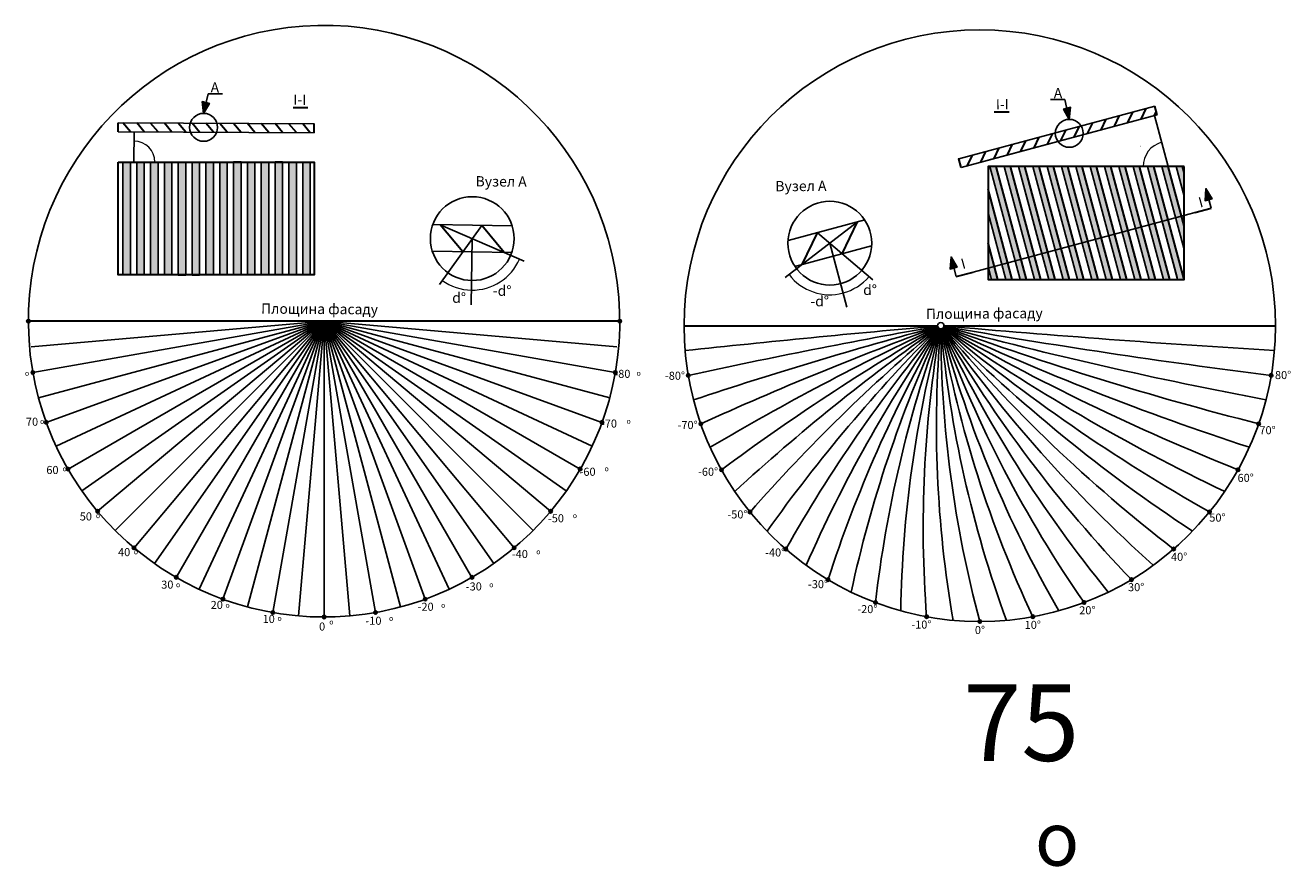
# Model space of a CAD drawing. Units: millimetres. Extents: x 4769873 to 2311477067, y 7399762 to 8293668.
# Drawn here: x 6080673 to 6476941, y 8026130 to 8289475 of the extents above; entities that cross this region are included whole.
import ezdxf

# ---------------------------------------------------------------- set-up
doc = ezdxf.new("R2010")
doc.units = ezdxf.units.MM
for name, color, linetype in [('15', 7, 'Continuous'), ('КПО', 5, 'Continuous'), ('теневой угломер', 5, 'Continuous')]:
    doc.layers.add(name, color=color, linetype=linetype)
doc.styles.get("Standard").update_dxf_attribs({"font": 'arial.ttf'})
doc.dimstyles.new('ISO-25', dxfattribs={"dimtxt": 2.5, "dimasz": 2.5, "dimexe": 1.25, "dimexo": 0.625, "dimtad": 1, "dimtxsty": 'Standard', "dimcen": 2.5, "dimadec": 0, "dimazin": 0, "dimtfac": 1, "dimtmove": 0, "dimatfit": 3, "dimfxl": 1, "dimarcsym": 0})

# ---------------------------------------------------------------- blocks, each defined once
blk = doc.blocks.new('*D31')
at = {"layer": '15', "color": 0, "lineweight": -2, "transparency": 16777216}
blk.add_arc((4263801, -5971300), 16127, 285.03175, 319.64551, dxfattribs=at)
at = {"layer": '15', "color": 0, "lineweight": 30, "transparency": 16777216}
for points in [[(4276089, -5981741), (4276091, -5981743), (4276096, -5981736)], [(4267984, -5986876), (4267983, -5986874), (4267976, -5986877)]]:
    blk.add_solid(points, dxfattribs=at)
at = {"layer": '15', "color": 0, "transparency": 16777216, "insert": (4272427, -5984925), "char_height": 0.001, "attachment_point": 5, "rotation": 32.33863}
blk.add_mtext('35°', dxfattribs=at)
blk = doc.blocks.new('*D32')
at = {"layer": '15', "color": 0, "lineweight": -2, "transparency": 16777216}
blk.add_arc((4263804, -5971313), 16114, 217.56391, 284.97489, dxfattribs=at)
at = {"layer": '15', "color": 0, "lineweight": 30, "transparency": 16777216}
for points in [[(4251030, -5981137), (4251032, -5981135), (4251026, -5981130)], [(4267967, -5986878), (4267968, -5986880), (4267976, -5986877)]]:
    blk.add_solid(points, dxfattribs=at)
at = {"layer": '15', "color": 0, "transparency": 16777216, "insert": (4258630, -5986572), "char_height": 0.001, "attachment_point": 5, "rotation": 341.2694}
blk.add_mtext('67°', dxfattribs=at)
blk = doc.blocks.new('*D33')
at = {"layer": 'теневой угломер', "color": 0, "lineweight": -2, "transparency": 16777216}
blk.add_arc((4369760, -5947338), 7875, 105.06154, 179.94512, dxfattribs=at)
at = {"layer": 'теневой угломер', "color": 0, "lineweight": 30, "transparency": 16777216}
for points in [[(4367713, -5939733), (4367714, -5939735), (4367721, -5939732)], [(4361887, -5947330), (4361884, -5947330), (4361885, -5947338)]]:
    blk.add_solid(points, dxfattribs=at)
at = {"layer": 'теневой угломер', "color": 0, "transparency": 16777216, "insert": (4361072, -5940960), "char_height": 6, "attachment_point": 5, "rotation": 53.7183}
blk.add_mtext('{\\H50x;75°}', dxfattribs=at)
blk = doc.blocks.new('*D35')
at = {"layer": '15', "color": 0, "lineweight": -2, "transparency": 16777216}
blk.add_arc((4103242, -5974596), 16127, 234.41859, 269.03235, dxfattribs=at)
at = {"layer": '15', "color": 0, "lineweight": 30, "transparency": 16777216}
for points in [[(4093857, -5987714), (4093859, -5987711), (4093851, -5987708)], [(4102969, -5990720), (4102969, -5990723), (4102977, -5990721)]]:
    blk.add_solid(points, dxfattribs=at)
at = {"layer": '15', "color": 0, "transparency": 16777216, "insert": (4098185, -5989910), "char_height": 0.001, "attachment_point": 5, "rotation": 341.72547}
blk.add_mtext('35°', dxfattribs=at)
blk = doc.blocks.new('*D36')
at = {"layer": '15', "color": 0, "lineweight": -2, "transparency": 16777216}
blk.add_arc((4103241, -5974610), 16114, 269.08922, 336.5002, dxfattribs=at)
at = {"layer": '15', "color": 0, "lineweight": 30, "transparency": 16777216}
for points in [[(4118017, -5981035), (4118020, -5981036), (4118022, -5981028)], [(4102985, -5990723), (4102985, -5990720), (4102977, -5990721)]]:
    blk.add_solid(points, dxfattribs=at)
at = {"layer": '15', "color": 0, "transparency": 16777216, "insert": (4111969, -5988155), "char_height": 0.001, "attachment_point": 5, "rotation": 32.79471}
blk.add_mtext('67°', dxfattribs=at)
blk = doc.blocks.new('*D37')
at = {"layer": 'теневой угломер', "color": 0, "lineweight": -2, "transparency": 16777216}
blk.add_arc((3997285, -5950643), 6573, 0.06974, 89.64874, dxfattribs=at)
at = {"layer": 'теневой угломер', "color": 0, "lineweight": 30, "transparency": 16777216}
for points in [[(3997325, -5944072), (3997325, -5944069), (3997317, -5944071)], [(4003858, -5950635), (4003856, -5950635), (4003857, -5950643)]]:
    blk.add_solid(points, dxfattribs=at)
at = {"layer": 'теневой угломер', "color": 0, "transparency": 16777216, "insert": (4002050, -5945901), "char_height": 6, "attachment_point": 5, "rotation": 314.85924}
blk.add_mtext('{\\H50x;90%%D}', dxfattribs=at)
blk = doc.blocks.new('A$C1D4F6BD6')
at = {"layer": '15'}
h = blk.add_hatch(color=5, dxfattribs=at)
h.set_gradient(color2=(0, 0, 0), one_color=1, name='INVHEMISPHERICAL')
h.paths.add_polyline_path([(40230.715, 64591.612), (40648.079, 68364.8), (38431.831, 67801.103)])
h = blk.add_hatch(color=5, dxfattribs=at)
h.set_gradient(color1=(0, 0, 255), one_color=1, tint=1, name='INVHEMISPHERICAL')
h.paths.add_polyline_path([(76166.19, 47986.465), (75681.319, 49795.61), (73686.253, 49795.494), (76166.623, 40540.778)], flags=16)
h.paths.add_polyline_path([(76167.164, 31247.992), (71196.258, 49795.349), (69201.193, 49795.233), (76167.597, 23802.306)], flags=17)
h.paths.add_polyline_path([(76168.137, 14509.52), (66711.198, 49795.089), (64716.133, 49794.972), (74173.071, 14509.404)])
h.paths.add_polyline_path([(71683.077, 14509.259), (62226.138, 49794.828), (60231.072, 49794.712), (69688.011, 14509.143)], flags=17)
h.paths.add_polyline_path([(67198.017, 14508.999), (57741.078, 49794.567), (55746.012, 49794.451), (65202.951, 14508.883)], flags=17)
h.paths.add_polyline_path([(53256.018, 49794.306), (51260.952, 49794.19), (60717.891, 14508.622), (62712.956, 14508.738)])
h.paths.add_polyline_path([(58227.896, 14508.477), (48770.958, 49794.045), (46775.892, 49793.929), (56232.831, 14508.361)])
h.paths.add_polyline_path([(53742.836, 14508.216), (44285.898, 49793.785), (42290.832, 49793.669), (51747.77, 14508.1)], flags=17)
h.paths.add_polyline_path([(49257.776, 14507.955), (39800.838, 49793.524), (37805.772, 49793.408), (47262.71, 14507.839)], flags=17)
h.paths.add_polyline_path([(44772.716, 14507.695), (35315.777, 49793.263), (33320.712, 49793.147), (42777.65, 14507.579)], flags=17)
h.paths.add_polyline_path([(40287.656, 14507.434), (30830.717, 49793.002), (28835.652, 49792.886), (38292.59, 14507.318)], flags=17)
h.paths.add_polyline_path([(35802.596, 14507.173), (26345.657, 49792.741), (24350.591, 49792.625), (30530.215, 26735.32), (33807.53, 14507.057)])
h.paths.add_polyline_path([(31317.536, 14506.912), (21860.597, 49792.481), (19865.531, 49792.365), (29322.47, 14506.796)])
h.paths.add_polyline_path([(26832.475, 14506.652), (17375.537, 49792.22), (15380.471, 49792.104), (24837.41, 14506.536), (76168.137, 14509.52)])
h.paths.add_polyline_path([(22347.415, 14506.391), (14783.201, 42729.857), (14783.634, 35284.17), (20352.35, 14506.275)])
h.paths.add_polyline_path([(17862.355, 14506.13), (14784.175, 25991.385), (14784.608, 18545.698), (15867.289, 14506.014)], flags=17)
h = blk.add_hatch(color=5, dxfattribs=at)
h.set_gradient(color2=(0, 0, 0), one_color=1, name='INVHEMISPHERICAL')
h.paths.add_polyline_path([(83031.164, 42904.211), (82751.87, 39118.299), (84946.054, 39762.553)])
h = blk.add_hatch(color=5, dxfattribs=at)
h.set_gradient(color2=(0, 0, 0), one_color=1, name='INVHEMISPHERICAL')
h.paths.add_polyline_path([(3195.578, 21507.355), (2916.284, 17721.442), (5110.467, 18365.697)])
h = blk.add_hatch(color=5, dxfattribs=at)
h.set_gradient(color1=(0, 0, 5), color2=(0, 0, 0), one_color=1)
edge = h.paths.add_edge_path()
edge.add_arc((-79091.215, -15551.711), 547.597, -179.99666845, 180.00333155, ccw=False)
h = blk.add_hatch(color=5, dxfattribs=at)
h.set_gradient(color1=(0, 0, 5), color2=(0, 0, 0), one_color=1)
edge = h.paths.add_edge_path()
edge.add_arc((103474.526, -15541.147), 547.597, -179.99666845, 180.00333155, ccw=False)
h = blk.add_hatch(color=5, dxfattribs=at)
h.set_gradient(color1=(0, 0, 5), color2=(0, 0, 0), one_color=1)
edge = h.paths.add_edge_path()
edge.add_arc((-75163.481, -30715.938), 547.597, -179.99666845, 180.00333155, ccw=False)
h = blk.add_hatch(color=5, dxfattribs=at)
h.set_gradient(color1=(0, 0, 5), color2=(0, 0, 0), one_color=1)
edge = h.paths.add_edge_path()
edge.add_arc((99548.56, -30705.791), 547.597, -179.99666845, 180.00333155, ccw=False)
h = blk.add_hatch(color=5, dxfattribs=at)
h.set_gradient(color1=(0, 0, 5), color2=(0, 0, 0), one_color=1)
edge = h.paths.add_edge_path()
edge.add_arc((-68678.347, -45104.305), 547.597, -179.99666845, 180.00333155, ccw=False)
h = blk.add_hatch(color=5, dxfattribs=at)
h.set_gradient(color1=(0, 0, 5), color2=(0, 0, 0), one_color=1)
edge = h.paths.add_edge_path()
edge.add_arc((93065.1, -45094.907), 547.597, -179.99666845, 180.00333155, ccw=False)
h = blk.add_hatch(color=5, dxfattribs=at)
h.set_gradient(color1=(0, 0, 5), color2=(0, 0, 0), one_color=1)
edge = h.paths.add_edge_path()
edge.add_arc((-59742.082, -58308.297), 547.597, -179.99666845, 180.00333155, ccw=False)
h = blk.add_hatch(color=5, dxfattribs=at)
h.set_gradient(color1=(0, 0, 5), color2=(0, 0, 0), one_color=1)
edge = h.paths.add_edge_path()
edge.add_arc((84130.355, -58299.954), 547.597, -179.99666845, 180.00333155, ccw=False)
h = blk.add_hatch(color=5, dxfattribs=at)
h.set_gradient(color1=(0, 0, 5), color2=(0, 0, 0), one_color=1)
edge = h.paths.add_edge_path()
edge.add_arc((-48531.163, -69907.239), 547.597, -179.99666845, 180.00333155, ccw=False)
h = blk.add_hatch(color=5, dxfattribs=at)
h.set_gradient(color1=(0, 0, 5), color2=(0, 0, 0), one_color=1)
edge = h.paths.add_edge_path()
edge.add_arc((72920.8, -69900.18), 547.597, -179.99666845, 180.00333155, ccw=False)
h = blk.add_hatch(color=5, dxfattribs=at)
h.set_gradient(color1=(0, 0, 5), color2=(0, 0, 0), one_color=1)
edge = h.paths.add_edge_path()
edge.add_arc((-35312.095, -79483.574), 547.597, -179.99666845, 180.00333155, ccw=False)
h = blk.add_hatch(color=5, dxfattribs=at)
h.set_gradient(color1=(0, 0, 5), color2=(0, 0, 0), one_color=1)
edge = h.paths.add_edge_path()
edge.add_arc((59702.848, -79478.05), 547.597, -179.99666845, 180.00333155, ccw=False)
h = blk.add_hatch(color=5, dxfattribs=at)
h.set_gradient(color1=(0, 0, 5), color2=(0, 0, 0), one_color=1)
edge = h.paths.add_edge_path()
edge.add_arc((-20454.757, -86651.135), 547.597, -179.99666845, 180.00333155, ccw=False)
h = blk.add_hatch(color=5, dxfattribs=at)
h.set_gradient(color1=(0, 0, 5), color2=(0, 0, 0), one_color=1)
edge = h.paths.add_edge_path()
edge.add_arc((44846.348, -86647.337), 547.597, -179.99666845, 180.00333155, ccw=False)
h = blk.add_hatch(color=5, dxfattribs=at)
h.set_gradient(color1=(0, 0, 5), color2=(0, 0, 0), one_color=1)
edge = h.paths.add_edge_path()
edge.add_arc((-4432.541, -91092.306), 547.597, -179.99666845, 180.00333155, ccw=False)
h = blk.add_hatch(color=5, dxfattribs=at)
h.set_gradient(color1=(0, 0, 5), color2=(0, 0, 0), one_color=1)
edge = h.paths.add_edge_path()
edge.add_arc((28824.645, -91090.372), 547.597, -179.99666845, 180.00333155, ccw=False)
h = blk.add_hatch(color=5, dxfattribs=at)
h.set_gradient(color1=(0, 0, 5), color2=(0, 0, 0), one_color=1)
edge = h.paths.add_edge_path()
edge.add_arc((12196.14, -92596.652), 547.597, -179.99666845, 180.00333155, ccw=False)
at = {"layer": '15', "color": 5}
for p, q in [((5612.74, 52254.957), (66995.078, 68706.13)), ((38810.578, 70787.038), (34321.99, 70786.777)), ((14839.852, 51843.482), (67716.335, 66014.989)), ((71196.258, 49795.349), (66907.32, 65798.163)), ((24837.41, 14506.536), (15380.471, 49792.104)), ((29322.47, 14506.796), (19865.531, 49792.365)), ((33807.53, 14507.057), (24350.591, 49792.625)), ((38292.59, 14507.318), (28835.652, 49792.886)), ((42777.65, 14507.579), (33320.712, 49793.147)), ((47262.71, 14507.839), (37805.772, 49793.408)), ((51747.77, 14508.1), (42290.832, 49793.669)), ((56232.831, 14508.361), (46775.892, 49793.929)), ((60717.891, 14508.622), (51260.952, 49794.19)), ((65202.951, 14508.883), (55746.012, 49794.451)), ((69688.011, 14509.143), (60231.072, 49794.712)), ((74018.719, 15085.321), (64716.133, 49794.972)), ((76167.597, 23802.306), (69201.193, 49795.233)), ((76166.623, 40540.778), (73686.253, 49795.494)), ((-26083.466, 32486.584), (-48767.25, 15058.389)), ((-47850.793, 26652.69), (-23839.278, 33088.052)), ((-21293.173, 14399.748), (-38637.125, 29122.059)), ((-45695.813, 18576.909), (-21666.717, 25016.984)), ((-29395.826, 5807.189), (-34763.15, 25833.659))]:
    blk.add_line(p, q, dxfattribs=at)
at = {"layer": '15', "color": 5, "lineweight": 30}
for p, q in [((62722.767, 64676.655), (64324.67, 67990.43)), ((21358.996, 66854.973), (16722.94, 66854.704)), ((45984.556, 60190.622), (47586.459, 63504.397)), ((50169.108, 61312.13), (51771.012, 64625.905)), ((54353.661, 62433.638), (55955.565, 65747.413)), ((58538.214, 63555.147), (60140.117, 66868.922)), ((66907.32, 65798.163), (67465.165, 66952.149)), ((33430.897, 56826.097), (35032.8, 60139.872)), ((37615.45, 57947.605), (39217.353, 61261.38)), ((41800.003, 59069.113), (43401.906, 62382.888)), ((16692.686, 52340.063), (18294.589, 55653.838)), ((20877.238, 53461.571), (22479.142, 56775.347)), ((25061.791, 54583.08), (26663.695, 57896.855)), ((29246.344, 55704.588), (30848.247, 59018.363)), ((6333.997, 49563.815), (5612.74, 52254.957)), ((5652.538, 52106.461), (5740.93, 52289.313)), ((8323.58, 50097.046), (9925.483, 53410.822)), ((12508.133, 51218.555), (14110.036, 54532.33)), ((26832.475, 14506.652), (17375.537, 49792.22)), ((35802.596, 14507.173), (26345.657, 49792.741)), ((40287.656, 14507.434), (30830.717, 49793.002)), ((49257.776, 14507.955), (39800.838, 49793.524)), ((53742.836, 14508.216), (44285.898, 49793.785)), ((58227.896, 14508.477), (48770.958, 49794.045)), ((62712.956, 14508.738), (53256.018, 49794.306)), ((67198.017, 14508.999), (57741.078, 49794.567)), ((71683.077, 14509.259), (62226.138, 49794.828)), ((76168.137, 14509.52), (66711.198, 49795.089)), ((76167.164, 31247.992), (71196.258, 49795.349)), ((76166.19, 47986.465), (75681.319, 49795.61)), ((22347.415, 14506.391), (14783.201, 42729.857)), ((79588.877, 35401.211), (84676.602, 36764.78)), ((-30889.176, 22545.259), (-26083.466, 32486.584)), ((-43442.835, 19180.733), (-38637.125, 29122.059)), ((17862.355, 14506.13), (14784.175, 25991.385)), ((4841.016, 15367.923), (10156.813, 16792.618)), ((987.392, 0.088), (104788.147, 6.124)), ((-80406.636, -4.644), (-11633.249, -0.645)), ((-11633.249, -0.645), (-987.392, -0.026))]:
    blk.add_line(p, q, dxfattribs=at)
at = {"layer": '15', "color": 5}
for points in [[(38810.578, 70787.038), (40230.715, 64591.612), (40648.079, 68364.8), (38431.831, 67801.103), (40230.715, 64591.612)], [(84676.602, 36764.78), (83031.164, 42904.211), (82751.87, 39118.299), (84946.054, 39762.553), (83031.164, 42904.211)], [(4841.016, 15367.923), (3195.578, 21507.355), (2916.284, 17721.442), (5110.467, 18365.697), (3195.578, 21507.355)]]:
    blk.add_lwpolyline(points, dxfattribs=at)
at = {"layer": '15', "color": 5, "lineweight": 30}
blk.add_lwpolyline([(76166.085, 49795.638), (14782.791, 49792.069), (14784.843, 14505.951), (76168.137, 14509.52)], close=True, dxfattribs=at)
at = {"layer": '15', "color": 5}
for centre, radius in [((12190.756, 0.74), 92597.392), ((40230.969, 60219.09), 4372.522), ((-34759.646, 25820.582), 13117.566), ((0, 0), 987.392), ((-79091.215, -15551.711), 547.597), ((103474.526, -15541.147), 547.597), ((-75163.481, -30715.938), 547.597), ((99548.56, -30705.791), 547.597), ((-68678.347, -45104.305), 547.597), ((93065.1, -45094.907), 547.597), ((-59742.082, -58308.297), 547.597), ((84130.355, -58299.954), 547.597), ((-48531.163, -69907.239), 547.597), ((72920.8, -69900.18), 547.597), ((-35312.095, -79483.574), 547.597), ((59702.848, -79478.05), 547.597), ((-20454.757, -86651.135), 547.597), ((44846.348, -86647.337), 547.597), ((-4432.541, -91092.306), 547.597), ((28824.645, -91090.372), 547.597), ((12196.14, -92596.652), 547.597)]:
    blk.add_circle(centre, radius, dxfattribs=at)
blk.add_point((12190.756, 0.74), dxfattribs=at)
at = {"layer": 'теневой угломер', "color": 5, "lineweight": 30}
for p, q in [((67716.335, 66014.989), (66995.078, 68706.13)), ((31317.536, 14506.912), (21860.597, 49792.481)), ((44772.716, 14507.695), (35315.777, 49793.263))]:
    blk.add_line(p, q, dxfattribs=at)
at = {"layer": 'теневой угломер', "color": 5}
for p, q in [((6333.997, 49563.815), (67716.335, 66014.989)), ((10156.813, 16792.618), (84676.602, 36764.78))]:
    blk.add_line(p, q, dxfattribs=at)
for points in [[(17375.537, 49792.22), (15380.471, 49792.104), (24837.41, 14506.536), (26832.475, 14506.652), (17375.537, 49792.22)], [(31317.536, 14506.912), (21860.597, 49792.481), (19865.531, 49792.365), (29322.47, 14506.796), (31317.536, 14506.912)], [(40287.656, 14507.434), (30830.717, 49793.002), (30830.717, 49793.002), (28835.652, 49792.886), (38292.59, 14507.318), (40287.656, 14507.434)], [(44772.716, 14507.695), (35315.777, 49793.263), (33320.712, 49793.147), (42777.65, 14507.579), (44772.716, 14507.695)], [(49257.776, 14507.955), (39800.838, 49793.524), (37805.772, 49793.408), (47262.71, 14507.839), (49257.776, 14507.955)], [(53742.836, 14508.216), (44285.898, 49793.785), (42290.832, 49793.669), (51747.77, 14508.1), (53742.836, 14508.216)], [(58227.896, 14508.477), (48770.958, 49794.045), (48770.958, 49794.045), (46775.892, 49793.929), (56232.831, 14508.361), (58227.896, 14508.477)], [(53256.018, 49794.306), (51260.952, 49794.19), (60717.891, 14508.622), (62712.956, 14508.738), (53256.018, 49794.306)], [(61671.969, 18392.853), (53256.018, 49794.306)], [(67198.017, 14508.999), (57741.078, 49794.567), (55746.012, 49794.451), (65202.951, 14508.883), (67198.017, 14508.999)], [(71683.077, 14509.259), (62226.138, 49794.828), (60231.072, 49794.712), (69688.011, 14509.143), (71683.077, 14509.259)], [(76168.137, 14509.52), (66711.198, 49795.089), (64716.133, 49794.972), (74173.071, 14509.404), (76168.137, 14509.52)], [(76167.164, 31247.992), (71196.258, 49795.349), (69201.193, 49795.233), (76167.597, 23802.306), (76167.164, 31247.992)], [(76166.19, 47986.465), (75681.319, 49795.61), (73686.253, 49795.494), (76166.623, 40540.778), (76166.19, 47986.465)], [(23107.525, 45139.965), (23064.971, 45298.741), (23006.86, 45198.076), (23107.525, 45139.965)], [(22347.415, 14506.391), (14783.201, 42729.857), (14783.634, 35284.17), (20352.35, 14506.275), (22347.415, 14506.391)], [(17862.355, 14506.13), (14784.175, 25991.385), (14784.608, 18545.698), (15867.289, 14506.014), (67198.017, 14508.999)], [(17862.355, 14506.13), (14784.175, 25991.385), (14784.608, 18545.698), (15867.289, 14506.014), (17862.355, 14506.13)]]:
    blk.add_lwpolyline(points, dxfattribs=at)
for points in [[(26832.475, 14506.652), (17375.537, 49792.22), (15380.471, 49792.104), (24837.41, 14506.536), (76168.137, 14509.52)], [(35802.596, 14507.173), (26345.657, 49792.741), (24350.591, 49792.625), (30530.215, 26735.32), (33807.53, 14507.057)]]:
    blk.add_lwpolyline(points, close=True, dxfattribs=at)
for centre, radius, start, end in [((358006.641, -4089297.857), 4104939.215, 95.017111079, 96.126339941), ((357886.88, -2028992.201), 2060313.681, 100.030767258, 102.245035237), ((357846.582, -1335192.414), 1382314.348, 105.044243769, 108.355094053), ((357826.084, -982941.247), 1046046.367, 110.057414669, 114.451927037), ((357813.53, -767216.862), 846553.15, 115.070166799, 120.530693321), ((357804.952, -619652.933), 715537.651, 120.08240415, 126.586232285), ((357798.631, -510925.989), 623750.918, 125.094039741, 132.612989368), ((357793.716, -426351.721), 556589.71, 130.10496629, 138.60493407), ((357789.726, -357747.986), 505961.539, 135.1151559, 144.55565173), ((357786.379, -300182.85), 467034.048, 140.12447605, 150.45812207), ((357783.49, -250491.595), 436755.11, 145.13287343, 156.30496523), ((357780.935, -206537.094), 413115.876, 150.14028526, 162.08839505), ((357778.623, -166809.494), 394754.238, 155.14665656, 167.80033337), ((357776.497, -130196.366), 380729.652, 160.15193355, 173.43253214), ((357774.5, -95843.034), 370389.564, 165.15608049, 178.97675494), ((357772.594, -63063.457), 363288.007, 170.15906607, 184.42495275), ((357770.746, -31279.878), 359135.465, 175.1608652, 189.76948101), ((357768.925, 20.834), 357768.848, 180.16146487, 195.00333154), ((357767.104, 31321.54), 359135.467, 185.16086002, 200.12035634), ((357765.255, 63105.132), 363288.011, 190.15905994, 205.11549084), ((357763.351, 95884.708), 370389.566, 195.15607336, 209.98493362), ((357761.354, 130238.046), 380729.655, 200.15192401, 214.72632354), ((357759.224, 166851.176), 394754.242, 205.14664227, 219.33885266), ((357756.914, 206578.762), 413115.875, 210.14027153, 223.82334762), ((357754.362, 250533.215), 436755.079, 215.13285314, 228.18228456), ((357751.473, 300224.47), 467034.013, 220.1244546, 232.41979725), ((357748.126, 357789.596), 505961.494, 225.11513435, 236.54158916), ((357744.131, 426393.146), 556589.525, 230.10497079, 240.55486688), ((357739.219, 510967.585), 623750.855, 235.09401965, 244.468186459), ((357732.897, 619694.503), 715537.563, 240.082385219, 248.291372695), ((357724.317, 767258.392), 846553.022, 245.070149361, 252.035311023), ((357711.773, 982982.343), 1046045.83, 250.057405045, 255.711817607), ((357691.291, 1335231.795), 1382312.143, 255.044249309, 259.333474145), ((357650.949, 2029027.571), 2060307.476, 260.030782282, 262.913468916), ((357531.122, 4089336.364), 4104936.069, 265.017111293, 266.465444491)]:
    blk.add_arc(centre, radius, start, end, dxfattribs=at)
at = {"insert": (43369.1, -112216.564), "char_height": 24000, "attachment_point": 3, "rotation": 0.00333155}
blk.add_mtext_dynamic_manual_height_columns('\\A1;\\pi-72000,l96000,t96000;75{\\H0.7x;\\Sо^ ;}', width=35389.60367, gutter_width=12.5, heights=[0], dxfattribs=at)
at = {"layer": 'теневой угломер', "color": 5, "attachment_point": 3}
for s, insert, char_height, width, rotation in [('{\\fTimes New Roman|b0|i0|c204|p18;А}', (38013.172, 74416.654), 3200, 6026.688, 0.41265534), ('{\\fTimes New Roman|b0|i0|c0|p18;I-I}', (21283.796, 70932.421), 3200, 6026.688, 0.41265534), ('{\\fTimes New Roman|b0|i0|c204|p18;Вузел А}', (-35816.338, 45386.217), 3200, 17354.62812, 0.41265534), ('{\\fTimes New Roman|b0|i0|c0|p18;I}', (81587.022, 40367.383), 3200, 6026.688, 15.45868456), ('{\\fTimes New Roman|b0|i0|c0|p18;I}', (7203.523, 21137.672), 3200, 6026.688, 15.45868456), ('{\\fSymbol|b0|i0|c2|p18;d%%D}', (-20013.026, 12833.118), 3200, 6026.688, 0.41265534), ('{\\fSymbol|b0|i0|c2|p18;-d%%D}', (-35031.783, 9304.341), 3200, 6026.688, 0.41265534), ('Площина фасаду', (31904.845, 5559.856), 3200, 86858.44841, 0.41265534), ('-80%%D', (-80114.684, -14379.882), 2520, 6026.688, 0.41265534), ('80%%D', (109719.686, -14159.501), 2520, 6026.688, 0.41265534), ('-70%%D', (-76159.768, -29807.368), 2520, 6026.688, 0.41265534), ('70%%D', (104856.823, -31433.441), 2520, 6026.688, 0.41265534), ('-60%%D', (-69748.337, -44430.9), 2520, 6026.688, 0.41265534), ('60%%D', (98001.306, -46345.197), 2520, 6026.688, 0.41265534), ('-50%%D', (-60554.633, -57780.967), 2520, 6026.688, 0.41265534), ('50%%D', (89165.625, -58778.764), 2520, 6026.688, 0.41265534), ('-40%%D', (-48736.964, -69698.512), 2520, 6026.688, 0.41265534), ('40%%D', (77165.125, -71061.495), 2520, 6026.688, 0.41265534), ('-30%%D', (-35326.651, -79615.558), 2520, 6026.688, 0.41265534), ('30%%D', (63713.469, -80556.591), 2520, 6026.688, 0.41265534), ('-20%%D', (-19866.518, -87413.794), 2520, 6026.688, 0.41265534), ('20%%D', (48422.696, -87786.467), 2520, 6026.688, 0.41265534), ('-10%%D', (-2950.46, -92271.979), 2520, 6026.688, 0.41265534), ('0%%D', (13841.307, -93972.268), 2520, 6026.688, 0.41265534), ('10%%D', (31345.851, -92358.283), 2520, 6026.688, 0.41265534)]:
    blk.add_mtext(s, dxfattribs=dict(at, insert=insert, char_height=char_height, width=width, rotation=rotation))
at = {"layer": '15', "color": 5}
for base, line1, line2, picture, middle in [((-42810.441, 11862.274), ((-26083.466, 32486.584), (-48767.25, 15058.389)), ((-29395.826, 5807.189), (-34763.15, 25833.659)), '*D32', (-39933.842, 10560.923)), ((-27552.075, 11408.454), ((-29395.826, 5807.189), (-34763.15, 25833.659)), ((-21293.173, 14399.748), (-38637.125, 29122.059)), '*D31', (-26136.695, 12208.306))]:
    dim = blk.add_angular_dim_2l(base=base, line1=line1, line2=line2, dimstyle='ISO-25', override={"dimtxt": 0.001, "dimasz": 8}, dxfattribs=at)
    dim.commit()
    dim.dimension.update_dxf_attribs({"geometry": picture, "text_midpoint": middle, "insert": (-4298563.726, 5997133.204)})
at = {"layer": 'теневой угломер', "color": 5}
dim = blk.add_angular_dim_2l(base=(66134.276, 55827.272), line1=((76166.085, 49795.638), (14782.791, 49792.069)), line2=((71196.258, 49795.349), (66907.32, 65798.163)), text='{\\H50x;<>}', dimstyle='ISO-25', override={"dimtxt": 6, "dimasz": 8, "dimtmove": 2}, dxfattribs=at)
dim.commit()
dim.dimension.update_dxf_attribs({"geometry": '*D33', "text_midpoint": (62508.459, 56172.902), "dimtype": 130, "insert": (-4298563.726, 5997133.204)})
blk = doc.blocks.new('A$C22D45941')
at = {"layer": '15'}
h = blk.add_hatch(color=5, dxfattribs=at)
h.set_gradient(color2=(0, 0, 0), one_color=1, name='INVHEMISPHERICAL')
h.paths.add_polyline_path([(-37733.521, 64953.888), (-38151.104, 68727.052), (-35934.824, 68163.484)])
at = {"layer": '15', "transparency": 33554636}
for points in [[(-63021.591, 49797.789), (-60630.16, 49797.789), (-60630.16, 14511.671), (-63021.591, 14511.671)], [(-58689.408, 49776.503), (-56297.977, 49776.503), (-56297.977, 14490.385), (-58689.408, 14490.385)], [(-54357.225, 49755.217), (-51965.793, 49755.217), (-51965.793, 14469.099), (-54357.225, 14469.099)], [(-50025.042, 49733.931), (-47633.61, 49733.931), (-47633.61, 14447.813), (-50025.042, 14447.813)], [(-45692.859, 49712.646), (-43301.427, 49712.646), (-43301.427, 14426.527), (-45692.859, 14426.527)], [(-41360.676, 49691.36), (-38969.244, 49691.36), (-38969.244, 14405.241), (-41360.676, 14405.241)], [(-37028.493, 49797.789), (-34637.061, 49797.789), (-34637.061, 14511.671), (-37028.493, 14511.671)], [(-32696.309, 49776.503), (-30304.878, 49776.503), (-30304.878, 14490.385), (-32696.309, 14490.385)], [(-28364.126, 49819.075), (-25972.695, 49819.075), (-25972.695, 14532.957), (-28364.126, 14532.957)], [(-24031.943, 49797.789), (-21640.512, 49797.789), (-21640.512, 14511.671), (-24031.943, 14511.671)], [(-19699.76, 49776.503), (-17308.328, 49776.503), (-17308.328, 14490.385), (-19699.76, 14490.385)], [(-15367.577, 49819.075), (-12976.145, 49819.075), (-12976.145, 14532.957), (-15367.577, 14532.957)], [(-11035.394, 49797.789), (-8643.962, 49797.789), (-8643.962, 14511.671), (-11035.394, 14511.671)], [(-6703.211, 49797.789), (-4311.779, 49797.789), (-4311.779, 14511.671), (-6703.211, 14511.671)]]:
    blk.add_hatch(color=5, dxfattribs=at).paths.add_polyline_path(points)
at = {"layer": '15'}
h = blk.add_hatch(color=5, dxfattribs=at)
h.set_gradient(color1=(0, 0, 5), color2=(0, 0, 0), one_color=1)
edge = h.paths.add_edge_path()
edge.add_arc((-92596.925, -1.138), 547.597, 0, 360)
h = blk.add_hatch(color=5, dxfattribs=at)
h.set_gradient(color1=(0, 0, 5), color2=(0, 0, 0), one_color=1)
edge = h.paths.add_edge_path()
edge.add_arc((92596.931, 1.138), 547.597, 0, 360)
h = blk.add_hatch(color=5, dxfattribs=at)
h.set_gradient(color1=(0, 0, 5), color2=(0, 0, 0), one_color=1)
edge = h.paths.add_edge_path()
edge.add_arc((-91189.317, -16082.044), 547.597, 0, 360)
h = blk.add_hatch(color=5, dxfattribs=at)
h.set_gradient(color1=(0, 0, 5), color2=(0, 0, 0), one_color=1)
edge = h.paths.add_edge_path()
edge.add_arc((91191.02, -16077.617), 547.597, 0, 360)
h = blk.add_hatch(color=5, dxfattribs=at)
h.set_gradient(color1=(0, 0, 5), color2=(0, 0, 0), one_color=1)
edge = h.paths.add_edge_path()
edge.add_arc((-87011.389, -31672.746), 547.597, 0, 360)
h = blk.add_hatch(color=5, dxfattribs=at)
h.set_gradient(color1=(0, 0, 5), color2=(0, 0, 0), one_color=1)
edge = h.paths.add_edge_path()
edge.add_arc((87013.848, -31668.523), 547.597, 0, 360)
h = blk.add_hatch(color=5, dxfattribs=at)
h.set_gradient(color1=(0, 0, 5), color2=(0, 0, 0), one_color=1)
edge = h.paths.add_edge_path()
edge.add_arc((-80189.641, -46301.103), 547.597, 0, 360)
h = blk.add_hatch(color=5, dxfattribs=at)
h.set_gradient(color1=(0, 0, 5), color2=(0, 0, 0), one_color=1)
edge = h.paths.add_edge_path()
edge.add_arc((80192.811, -46297.211), 547.597, 0, 360)
h = blk.add_hatch(color=5, dxfattribs=at)
h.set_gradient(color1=(0, 0, 5), color2=(0, 0, 0), one_color=1)
edge = h.paths.add_edge_path()
edge.add_arc((-70931.344, -59522.639), 547.597, 0, 360)
h = blk.add_hatch(color=5, dxfattribs=at)
h.set_gradient(color1=(0, 0, 5), color2=(0, 0, 0), one_color=1)
edge = h.paths.add_edge_path()
edge.add_arc((70935.156, -59519.196), 547.597, 0, 360)
h = blk.add_hatch(color=5, dxfattribs=at)
h.set_gradient(color1=(0, 0, 5), color2=(0, 0, 0), one_color=1)
edge = h.paths.add_edge_path()
edge.add_arc((-59517.771, -70935.582), 547.597, 0, 360)
h = blk.add_hatch(color=5, dxfattribs=at)
h.set_gradient(color1=(0, 0, 5), color2=(0, 0, 0), one_color=1)
edge = h.paths.add_edge_path()
edge.add_arc((59522.137, -70932.693), 547.597, 0, 360)
h = blk.add_hatch(color=5, dxfattribs=at)
h.set_gradient(color1=(0, 0, 5), color2=(0, 0, 0), one_color=1)
edge = h.paths.add_edge_path()
edge.add_arc((-46295.738, -80193.134), 547.597, 0, 360)
h = blk.add_hatch(color=5, dxfattribs=at)
h.set_gradient(color1=(0, 0, 5), color2=(0, 0, 0), one_color=1)
edge = h.paths.add_edge_path()
edge.add_arc((46300.553, -80190.887), 547.597, 0, 360)
h = blk.add_hatch(color=5, dxfattribs=at)
h.set_gradient(color1=(0, 0, 5), color2=(0, 0, 0), one_color=1)
edge = h.paths.add_edge_path()
edge.add_arc((-31667.039, -87014.058), 547.597, 0, 360)
h = blk.add_hatch(color=5, dxfattribs=at)
h.set_gradient(color1=(0, 0, 5), color2=(0, 0, 0), one_color=1)
edge = h.paths.add_edge_path()
edge.add_arc((31672.186, -87012.521), 547.597, 0, 360)
h = blk.add_hatch(color=5, dxfattribs=at)
h.set_gradient(color1=(0, 0, 5), color2=(0, 0, 0), one_color=1)
edge = h.paths.add_edge_path()
edge.add_arc((-16076.162, -91191.114), 547.597, 0, 360)
h = blk.add_hatch(color=5, dxfattribs=at)
h.set_gradient(color1=(0, 0, 5), color2=(0, 0, 0), one_color=1)
edge = h.paths.add_edge_path()
edge.add_arc((16081.511, -91190.333), 547.597, 0, 360)
h = blk.add_hatch(color=5, dxfattribs=at)
h.set_gradient(color1=(0, 0, 5), color2=(0, 0, 0), one_color=1)
edge = h.paths.add_edge_path()
edge.add_arc((2.692, -92597.392), 547.597, 0, 360)
at = {"layer": '15', "color": 5}
for p, q in [((-36313.744, 71149.396), (-31825.156, 71149.396)), ((-3060.126, 61760.543), (-64526.255, 62072.781)), ((-59555.015, 49792.116), (-59508.536, 59251.747)), ((58898.374, 29819.254), (34042.777, 30226.739)), ((36114.388, 11479.905), (49360.815, 29975.614)), ((36365.855, 30188.654), (62604.86, 18795.204)), ((46062.214, 5113.916), (46402.071, 25844.381)), ((58770.464, 21461.874), (33896.668, 21869.657))]:
    blk.add_line(p, q, dxfattribs=at)
at = {"layer": '15', "color": 5, "lineweight": 30}
for p, q in [((-9720.185, 66854.832), (-5084.129, 66854.832)), ((-60630.16, 59261.296), (-63021.591, 62059.198)), ((-56297.977, 59240.01), (-58689.408, 62037.912)), ((-51965.793, 59218.724), (-54357.225, 62016.626)), ((-47633.61, 59197.438), (-50025.042, 61995.34)), ((-43301.427, 59176.152), (-45692.859, 61974.054)), ((-38969.244, 59154.866), (-41360.676, 61952.768)), ((-34637.061, 59133.58), (-37028.493, 61931.482)), ((-30304.878, 59112.294), (-32696.309, 61910.196)), ((-25972.695, 59091.008), (-28364.126, 61888.91)), ((-21640.512, 59069.723), (-24031.943, 61867.624)), ((-17308.328, 59048.437), (-19699.76, 61846.339)), ((-12976.145, 59027.151), (-15367.577, 61825.053)), ((-8643.962, 59005.865), (-11035.394, 61803.767)), ((-4311.779, 58984.579), (-6703.211, 61782.481)), ((-3060.882, 61606.808), (-3192.839, 61761.195)), ((-3073.816, 58974.458), (-3060.126, 61760.543)), ((43443.326, 21713.148), (36365.855, 30188.654)), ((56438.286, 21500.108), (49360.815, 29975.614))]:
    blk.add_line(p, q, dxfattribs=at)
at = {"layer": '15', "color": 5}
blk.add_lwpolyline([(-36313.744, 71149.396), (-37733.521, 64953.888), (-38151.104, 68727.052), (-35934.824, 68163.484), (-37733.521, 64953.888)], dxfattribs=at)
at = {"layer": '15', "color": 5, "lineweight": 30}
blk.add_lwpolyline([(-64526.255, 49797.789), (-3142.96, 49797.789), (-3142.96, 14511.671), (-64526.255, 14511.671)], close=True, dxfattribs=at)
at = {"layer": '15', "color": 5}
for centre, radius in [((-37743.959, 60665.823), 4372.522), ((46401.849, 25830.844), 13117.566), ((-92596.925, -1.138), 547.597), ((92596.931, 1.138), 547.597), ((-91189.317, -16082.044), 547.597), ((91191.02, -16077.617), 547.597), ((-87011.389, -31672.746), 547.597), ((87013.848, -31668.523), 547.597), ((-80189.641, -46301.103), 547.597), ((80192.811, -46297.211), 547.597), ((-70931.344, -59522.639), 547.597), ((70935.156, -59519.196), 547.597), ((-59517.771, -70935.582), 547.597), ((59522.137, -70932.693), 547.597), ((-46295.738, -80193.134), 547.597), ((46300.553, -80190.887), 547.597), ((-31667.039, -87014.058), 547.597), ((31672.186, -87012.521), 547.597), ((-16076.162, -91191.114), 547.597), ((16081.511, -91190.333), 547.597), ((2.692, -92597.392), 547.597)]:
    blk.add_circle(centre, radius, dxfattribs=at)
at = {"layer": 'КПО', "color": 5}
blk.add_line((403.766, -92596.514), (3463.846, -92532.6), dxfattribs=at)
for points in [[(-63021.591, 49797.789), (-60630.16, 49797.789), (-60630.16, 14511.671), (-63021.591, 14511.671)], [(-58689.408, 49776.503), (-56297.977, 49776.503), (-56297.977, 14490.385), (-58689.408, 14490.385)], [(-54357.225, 49755.217), (-51965.793, 49755.217), (-51965.793, 14469.099), (-54357.225, 14469.099)], [(-50025.042, 49733.931), (-47633.61, 49733.931), (-47633.61, 14447.813), (-50025.042, 14447.813)], [(-45692.859, 49712.646), (-43301.427, 49712.646), (-43301.427, 14426.527), (-45692.859, 14426.527)], [(-41360.676, 49691.36), (-38969.244, 49691.36), (-38969.244, 14405.241), (-41360.676, 14405.241)], [(-37028.493, 49797.789), (-34637.061, 49797.789), (-34637.061, 14511.671), (-37028.493, 14511.671)], [(-32696.309, 49776.503), (-30304.878, 49776.503), (-30304.878, 14490.385), (-32696.309, 14490.385)], [(-28364.126, 49819.075), (-25972.695, 49819.075), (-25972.695, 14532.957), (-28364.126, 14532.957)], [(-24031.943, 49797.789), (-21640.512, 49797.789), (-21640.512, 14511.671), (-24031.943, 14511.671)], [(-19699.76, 49776.503), (-17308.328, 49776.503), (-17308.328, 14490.385), (-19699.76, 14490.385)], [(-15367.577, 49819.075), (-12976.145, 49819.075), (-12976.145, 14532.957), (-15367.577, 14532.957)], [(-11035.394, 49797.789), (-8643.962, 49797.789), (-8643.962, 14511.671), (-11035.394, 14511.671)], [(-6703.211, 49797.789), (-4311.779, 49797.789), (-4311.779, 14511.671), (-6703.211, 14511.671)]]:
    blk.add_lwpolyline(points, close=True, dxfattribs=at)
at = {"layer": 'теневой угломер', "color": 5, "lineweight": 30}
for p, q in [((-64533.099, 59286.697), (-64519.41, 62072.781)), ((92596.931, 1.138), (-92596.931, -1.138))]:
    blk.add_line(p, q, dxfattribs=at)
at = {"layer": 'теневой угломер', "color": 5}
for p, q in [((-3073.816, 58974.458), (-64533.15, 59276.435)), ((1.517, 0), (2.692, -92597.392)), ((-91693.789, -8024.952), (0.928, -0.461)), ((0.928, -0.461), (-91189.317, -16082.044)), ((-89440.708, -23968.602), (0.928, -0.461)), ((0.928, -0.461), (-87011.389, -31672.746)), ((-83919.864, -39135.849), (0.928, -0.461)), ((0.928, -0.461), (-80189.641, -46301.103)), ((-75849.125, -53113.984), (0.928, -0.461)), ((0.928, -0.461), (-70931.344, -59522.639)), ((-65473.729, -65478.297), (0.928, -0.461)), ((0.928, -0.461), (-59517.771, -70935.582)), ((-53108.849, -75853.002), (0.928, -0.461)), ((0.928, -0.461), (-46295.738, -80193.134)), ((-39130.385, -83923.15), (1.517, -2.636)), ((1.517, -2.636), (-31667.039, -87014.058)), ((-23962.785, -89442.942), (1.517, -2.636)), ((1.517, -2.636), (-16076.162, -91191.114)), ((-8067.191, -92245.271), (1.517, -2.636)), ((91695.101, -8020.501), (-0.006, -0.461)), ((-0.006, -0.461), (91191.02, -16077.617)), ((89442.794, -23964.26), (-0.006, -0.461)), ((-0.006, -0.461), (87013.848, -31668.523)), ((83922.686, -39131.775), (-0.006, -0.461)), ((-0.006, -0.461), (80192.811, -46297.211)), ((75852.626, -53110.302), (-0.006, -0.461)), ((-0.006, -0.461), (70935.156, -59519.196)), ((65477.83, -65475.119), (-0.006, -0.461)), ((-0.006, -0.461), (59522.137, -70932.693)), ((53113.454, -75850.424), (-0.006, -0.461)), ((-0.006, -0.461), (0.127, -4532.231)), ((0.928, -0.461), (1.015, -4532.139)), ((1.517, -2.636), (46300.553, -80190.887)), ((39135.381, -83921.251), (1.517, -2.636)), ((1.517, -2.636), (31672.186, -87012.521)), ((23968.05, -89441.778), (1.517, -2.636)), ((1.517, -2.636), (16081.511, -91190.333)), ((8072.591, -92244.879), (1.517, -2.636))]:
    blk.add_line(p, q, dxfattribs=at)
blk.add_arc((0.461, -0.006), 92597.386, 272.14351198, 270.24955058, dxfattribs=at)
at = {"layer": 'теневой угломер', "color": 5, "char_height": 3200, "attachment_point": 1, "rotation": 359.59067621}
for s, insert, width in [('{\\fTimes New Roman|b0|i0|c204|p18;А}', (-35516.549, 74779.059), 6026.688), ('{\\fTimes New Roman|b0|i0|c0|p18;I-I}', (-9645.223, 70932.283), 6026.688), ('{\\fTimes New Roman|b0|i0|c204|p18;Вузел А}', (47456.425, 45394.879), 17354.62812), ('{\\fSymbol|b0|i0|c2|p18;d%%D}', (40127.228, 8950.701), 6026.688), ('{\\fSymbol|b0|i0|c2|p18;-d%%D}', (52856.405, 11143.659), 6026.688), ('Площина фасаду', (-19712.895, 5557.97), 86858.44841)]:
    blk.add_mtext(s, dxfattribs=dict(at, insert=insert, width=width))
at = {"layer": 'теневой угломер', "attachment_point": 7}
for s, insert, char_height, width, rotation in [('-80', (90927.934, -18553.829), 2520, 6026.688, 0.41071439), ('{\\C256;o}', (-93682.44, -17074.902), 1600, 3354.77261, 0.00139059), ('{\\C256;o}', (97857.873, -17070.253), 1600, 3354.77261, 0.00139059), ('70', (-93361.519, -33546.09), 2520, 6026.688, 0.41071439), ('{\\C256;o}', (-88945.717, -32131.897), 1600, 3354.77261, 0.00139059), ('-70', (86731.309, -34122.944), 2520, 6026.688, 0.41071439), ('{\\C256;o}', (94705.989, -32101.229), 1600, 3354.77261, 0.00139059), ('60', (-86968.28, -48634.891), 2520, 6026.688, 0.41071439), ('{\\C256;o}', (-81898.751, -46987.019), 1600, 3354.77261, 0.00139059), ('-60', (80025.286, -49212.064), 2520, 6026.688, 0.41071439), ('{\\C256;o}', (87809.463, -46982.9), 1600, 3354.77261, 0.00139059), ('50', (-76499.693, -63185.473), 2520, 6026.688, 0.41071439), ('{\\C256;o}', (-71455.382, -61653.251), 1600, 3354.77261, 0.00139059), ('-50', (70117.236, -63763.141), 2520, 6026.688, 0.41071439), ('{\\C256;o}', (77876.196, -61649.627), 1600, 3354.77261, 0.00139059), ('40', (-64511.407, -74361.444), 2520, 6026.688, 0.41071439), ('{\\C256;o}', (-59592.995, -72963.363), 1600, 3354.77261, 0.00139059), ('-40', (58817.945, -74939.676), 2520, 6026.688, 0.41071439), ('{\\C256;o}', (66451.006, -72960.304), 1600, 3354.77261, 0.00139059), ('30', (-50989.923, -84524.563), 2520, 6026.688, 0.41071439), ('{\\C256;o}', (-46384.313, -83281.293), 1600, 3354.77261, 0.00139059), ('-30', (44394.35, -85103.474), 2520, 6026.688, 0.41071439), ('{\\C256;o}', (51714.607, -83278.912), 1600, 3354.77261, 0.00139059), ('20', (-35508.42, -90876.655), 2520, 6026.688, 0.41071439), ('{\\C256;o}', (-30899.653, -89704.054), 1600, 3354.77261, 0.00139059), ('-20', (29310.902, -91456.307), 2520, 6026.688, 0.41071439), ('{\\C256;o}', (36634.317, -89702.415), 1600, 3354.77261, 0.00139059), ('10', (-19243.335, -95269.43), 2520, 6026.688, 0.41071439), ('{\\C256;o}', (-14601.766, -93800.194), 1600, 3354.77261, 0.00139059), ('0', (-1559.268, -97632.955), 2520, 6026.688, 0.41071439), ('{\\C256;o}', (1627.371, -94924.52), 1600, 3354.77261, 0.00139059), ('-10', (12973.377, -95849.873), 2520, 6026.688, 0.41071439), ('{\\C256;o}', (20329.595, -93799.346), 1600, 3354.77261, 0.00139059)]:
    blk.add_mtext(s, dxfattribs=dict(at, insert=insert, char_height=char_height, width=width, rotation=rotation))
at = {"layer": '15', "color": 5}
for base, line1, line2, picture, middle in [((39828.937, 11117.533), ((46062.214, 5113.916), (46402.071, 25844.381)), ((36114.388, 11479.905), (49360.815, 29975.614)), '*D35', (41345.259, 10531.163)), ((52320.618, 10843.589), ((36365.855, 30188.654), (62604.86, 18795.204)), ((46062.214, 5113.916), (46402.071, 25844.381)), '*D36', (55129.154, 12285.97))]:
    dim = blk.add_angular_dim_2l(base=base, line1=line1, line2=line2, dimstyle='ISO-25', override={"dimtxt": 0.001, "dimasz": 8}, dxfattribs=at)
    dim.commit()
    dim.dimension.update_dxf_attribs({"geometry": picture, "text_midpoint": middle, "insert": (-4056839.626, 6000440.821)})
at = {"layer": 'теневой угломер', "color": 5}
dim = blk.add_angular_dim_2l(base=(-53857.64, 53074.724), line1=((-64361.761, 49797.789), (-3142.96, 49797.789)), line2=((-59555.015, 49792.116), (-59508.536, 59251.747)), text='{\\H50x;90%%D}', dimstyle='ISO-25', override={"dimtxt": 6, "dimasz": 8, "dimtmove": 2}, dxfattribs=at)
dim.commit()
dim.dimension.update_dxf_attribs({"geometry": '*D37', "text_midpoint": (-54789.339, 54540.079), "insert": (-4056839.626, 6000440.821)})

msp = doc.modelspace()

# ---------------------------------------------------------------- block references
at = {"lineweight": 18}
for name, p in [('A$C22D45941', (6174242, 8196878)), ('A$C1D4F6BD6', (6367371, 8195453))]:
    msp.add_blockref(name, p, dxfattribs=at)

doc.saveas('drawing.dxf')
